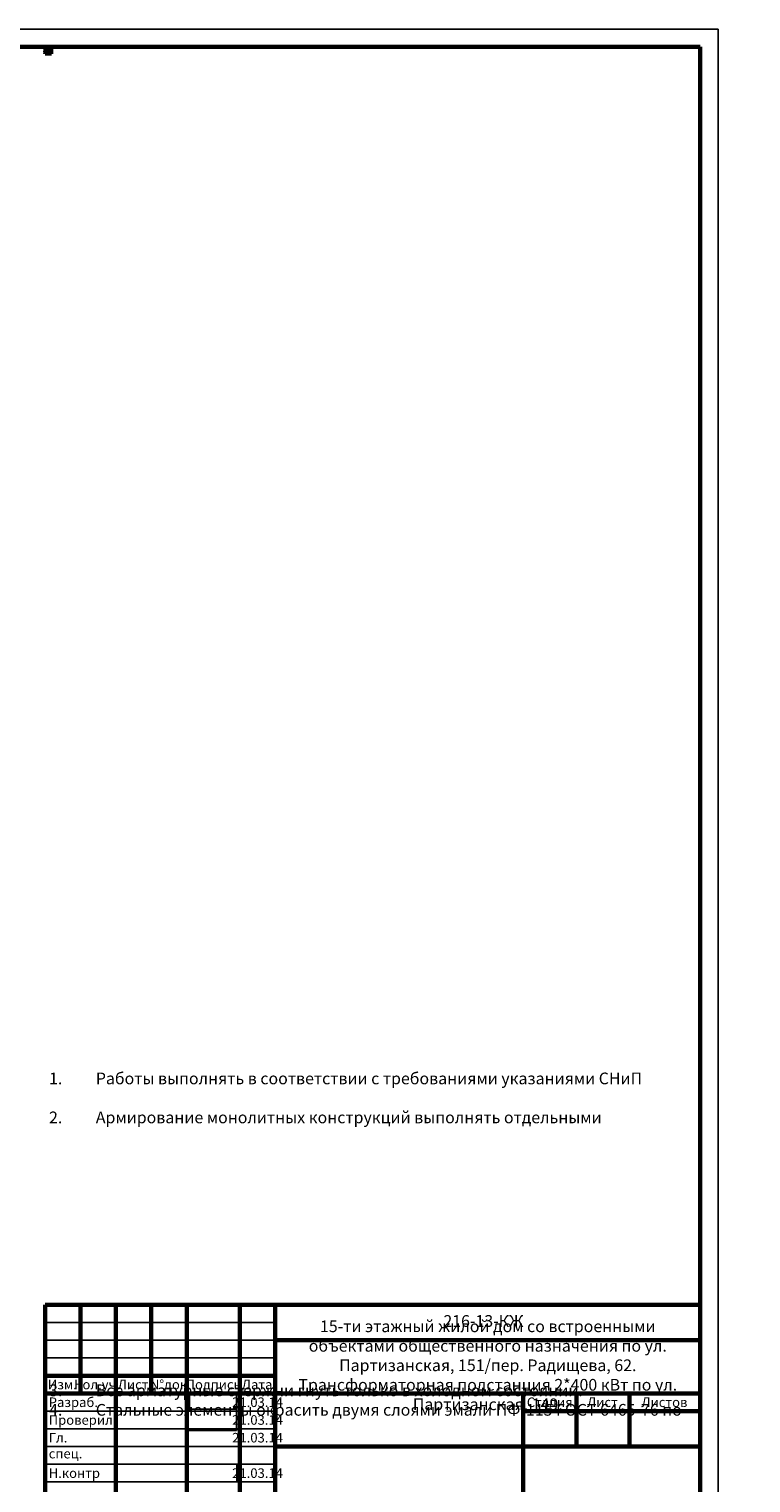
# Model space of a CAD drawing. Units: millimetres. Extents: x -118210 to 2065610, y -465835 to -264942.
# Drawn here: x -78261 to -57881, y -365094 to -324067 of the extents above; entities that cross this region are included whole.
import ezdxf

# ---------------------------------------------------------------- set-up
doc = ezdxf.new("R2010")
doc.units = ezdxf.units.MM
doc.layers.get('Defpoints').update_dxf_attribs({"lineweight": 25})
for name, color, linetype, lineweight in [('0.1-Толстые', 7, 'Continuous', 50), ('Слой0', 7, 'Continuous', 25), ('Текст', 232, 'Continuous', 25)]:
    doc.layers.add(name, color=color, linetype=linetype, lineweight=lineweight)
doc.layers.add('Спецификации', color=7, linetype='Continuous')
doc.layers.add('Форматы', color=7, linetype='Continuous')
doc.styles.add('Geniso', font='geniso.shx', dxfattribs={"width": 0.8, "oblique": 15})
doc.styles.add('Группа 2', font='geniso.shx', dxfattribs={"width": 0.8, "oblique": 15, "height": 330})
doc.styles.add('Спецификации', font='geniso.shx', dxfattribs={"width": 0.8, "oblique": 15, "height": 2.5})
picture_1 = doc.add_image_def('image1.tif', size_in_pixel=(166, 62))
picture_2 = doc.add_image_def('image2.tif', size_in_pixel=(363, 118))
picture_3 = doc.add_image_def('image3.tif', size_in_pixel=(258, 91))
picture_4 = doc.add_image_def('image4.tif', size_in_pixel=(323, 138))

# ---------------------------------------------------------------- blocks, each defined once
blk = doc.blocks.new('*U423')
blk.add_line((0, 45), (-2.5, 45))
at = {"layer": 'Форматы', "lineweight": 60}
for p, q in [((0, 55), (-185, 55)), ((-185, 55), (-185, 0)), ((-175, 55), (-175, 30)), ((-165, 55), (-165, 0)), ((-155, 55), (-155, 30)), ((-145, 55), (-145, 0)), ((-130, 55), (-130, 0)), ((-120, 55), (-120, 0)), ((-120, 45), (0, 45)), ((-185, 35), (-120, 35)), ((-185, 30), (0, 30)), ((-50, 30), (-50, 0)), ((-35, 30), (-35, 15)), ((-20, 30), (-20, 15)), ((-50, 25), (0, 25)), ((-120, 15), (0, 15))]:
    blk.add_line(p, q, dxfattribs=at)
at = {"layer": 'Форматы', "lineweight": 25}
for p, q in [((-185, 50), (-120, 50)), ((-185, 45), (-120, 45)), ((-185, 40), (-120, 40)), ((-185, 25), (-120, 25)), ((-185, 20), (-120, 20)), ((-185, 15), (-120, 15)), ((-185, 10), (-120, 10)), ((-185, 5), (-120, 5))]:
    blk.add_line(p, q, dxfattribs=at)
at = {"layer": 'Форматы', "style": 'Geniso'}
for s, insert, char_height, width, attachment_point in [('15-ти этажный жилой дом со встроенными объектами общественного назначения по ул. Партизанская, 151/пер. Радищева, 62. Трансформаторная подстанция 2*400 кВт по ул. Партизанская, 149.', (-60, 37.5), 3.3, 120, 5), ('216-13-КЖ', (-61.25, 50), 3.3, 117.5, 5), ('Изм.', (-180.15, 33.85), 2.7, 5.9035, 2), ('Кол.уч.', (-170.38, 33.85), 2.7, 10.0752, 2), ('Лист', (-160.14, 33.85), 2.7, 7.0798, 2), ('N%%Dдок', (-150.14, 33.85), 2.7, 8.2193, 2), ('Подпись', (-137.53, 33.85), 2.7, 11.6361, 2), ('Дата', (-125.13, 33.85), 2.7, 8.2521, 2), ('Разраб.', (-183.96, 28.85), 2.7, 11.6278, 1), ('Стадия', (-42.51, 28.85), 2.7, 10.9136, 2), ('Лист', (-27.64, 28.85), 2.7, 7.0798, 2), ('Листов', (-10.14, 28.85), 2.7, 10.4063, 2), ('Проверил', (-183.96, 23.85), 2.7, 13.6933, 1), ('Гл. спец.', (-183.96, 18.85), 2.7, 13.6933, 1), ('Н.контр', (-183.96, 8.85), 2.7, 11.5818, 1)]:
    blk.add_mtext(s, dxfattribs=dict(at, insert=insert, char_height=char_height, width=width, attachment_point=attachment_point))
at = {"layer": 'Форматы', "lineweight": -3, "char_height": 2.7, "width": 10, "attachment_point": 5, "style": 'Geniso'}
for insert in [(-125, 27.5), (-125, 22.5), (-125, 17.5), (-125, 7.5)]:
    blk.add_mtext('{\\T0.75;21.03.14}', dxfattribs=dict(at, insert=insert))
at = {"ltscale": 100}
image = blk.add_image(picture_1, insert=(-144.2, 25), size_in_units=(13.21, 4.93), dxfattribs=at)
image.dxf.flags = 15
image = blk.add_image(picture_4, insert=(-145, 19.56), size_in_units=(14.01, 5.99), dxfattribs=at)
image.dxf.flags = 15
image = blk.add_image(picture_2, insert=(-145, 15), size_in_units=(14.79, 4.81), dxfattribs=at)
image.dxf.flags = 15
image = blk.add_image(picture_3, insert=(-145, 5), size_in_units=(14.18, 5), dxfattribs=at)
image.dxf.flags = 15
blk = doc.blocks.new('*U5')
at = {"layer": 'Форматы', "lineweight": 25, "ltscale": 100}
for p, q in [((594, 420), (0, 420)), ((594, 0), (594, 420))]:
    blk.add_line(p, q, dxfattribs=at)
at = {"layer": 'Форматы', "lineweight": 60, "ltscale": 100}
for p, q in [((589, 415), (20, 415)), ((589, 5), (589, 415))]:
    blk.add_line(p, q, dxfattribs=at)
at = {"layer": 'Форматы'}
blk.add_blockref('*U423', (589, 5), dxfattribs=at)
blk = doc.blocks.new('*T420')
at = {"layer": 'Defpoints', "color": 8, "linetype": 'ByBlock', "lineweight": 0, "ltscale": 100, "transparency": 16777216}
for p, q in [((0, 0), (185, 0)), ((0, 0), (0, -19)), ((185, 0), (185, -19))]:
    blk.add_line(p, q, dxfattribs=at)
at = {"layer": 'Спецификации', "color": 0, "lineweight": 50, "ltscale": 100, "transparency": 16777216}
for p, q in [((0, -19), (15, -19)), ((0, -19), (0, -122)), ((0, -34), (185, -34)), ((0, -138), (0, -186)), ((0, -194), (185, -194)), ((15, -19), (15, -122)), ((15, -138), (15, -186)), ((75, -19), (75, -50)), ((75, -58), (75, -122)), ((75, -138), (75, -186)), ((140, -19), (140, -50)), ((140, -58), (140, -122)), ((140, -138), (140, -186)), ((150, -19), (150, -98)), ((150, -114), (150, -162)), ((150, -162), (150, -178)), ((150, -178), (150, -194)), ((165, -19), (165, -130)), ((165, -138), (165, -186)), ((185, -19), (185, -194))]:
    blk.add_line(p, q, dxfattribs=at)
at = {"layer": 'Спецификации', "lineweight": -2, "ltscale": 100, "transparency": 16777216}
for p, q in [((0, -42), (185, -42)), ((0, -50), (185, -50)), ((0, -58), (15, -58)), ((0, -66), (185, -66)), ((0, -98), (185, -98)), ((0, -106), (185, -106)), ((0, -114), (185, -114)), ((0, -122), (185, -122)), ((0, -162), (185, -162)), ((0, -170), (185, -170)), ((0, -178), (185, -178)), ((0, -186), (185, -186)), ((15, -130), (75, -130)), ((140, -58), (185, -58)), ((140, -130), (185, -130)), ((165, -138), (185, -138)), ((165, -146), (185, -146)), ((165, -154), (185, -154))]:
    blk.add_line(p, q, dxfattribs=at)
at = {"layer": 'Спецификации', "color": 0, "lineweight": 25, "ltscale": 100, "transparency": 16777216}
for p, q in [((0, -74), (185, -74)), ((0, -82), (185, -82)), ((0, -90), (185, -90)), ((0, -138), (75, -138)), ((0, -146), (165, -146)), ((0, -154), (165, -154)), ((140, -138), (165, -138))]:
    blk.add_line(p, q, dxfattribs=at)
at = {"layer": 'Спецификации', "color": 0, "linetype": 'ByBlock', "lineweight": 60, "ltscale": 100, "transparency": 16777216}
for p, q in [((0, -122), (0, -138)), ((0, -186), (0, -194)), ((15, -19), (185, -19)), ((15, -122), (15, -138)), ((15, -186), (15, -194)), ((75, -50), (75, -58)), ((75, -122), (75, -130)), ((140, -50), (140, -58)), ((140, -122), (140, -138)), ((140, -186), (140, -194)), ((150, -98), (150, -114)), ((165, -130), (165, -138)), ((165, -186), (165, -194))]:
    blk.add_line(p, q, dxfattribs=at)
at = {"layer": 'Спецификации', "color": 0, "linetype": 'ByBlock', "lineweight": 25, "ltscale": 100, "transparency": 16777216}
for p, q in [((0, -130), (15, -130)), ((15, -58), (140, -58)), ((75, -130), (140, -130))]:
    blk.add_line(p, q, dxfattribs=at)
at = {"layer": 'Спецификации', "lineweight": 50, "ltscale": 100, "transparency": 16777216}
for p, q in [((75, -130), (75, -138)), ((75, -186), (75, -194))]:
    blk.add_line(p, q, dxfattribs=at)
at = {"layer": 'Спецификации', "color": 0, "ltscale": 100, "transparency": 16777216}
blk.add_line((75, -138), (140, -138), dxfattribs=at)
for s, insert, char_height, width, attachment_point, style in [('Поз.', (8, -27), 3.3, 13, 5, 'Geniso'), ('Кл2х', (8, -110), 3.3, 13, 5, 'Спецификации'), ('Кл3*', (8, -174), 3.3, 13, 5, 'Спецификации'), ('Кл2', (8, -102), 3.3, 13, 5, 'Спецификации'), ('Кл3', (8, -166), 3.3, 13, 5, 'Спецификации'), ('Спецификация элементов лестниц {\\T0.95;\\C256;в осях 6-7/Д, 10/А, 7/Г.}', (92, -10), 5.5, 183, 5, 'Группа 2'), ('У1', (8, -126), 3.3, 13, 5, 'Спецификации'), ('Л1', (8, -134), 3.3, 13, 5, 'Спецификации'), ('Л2', (8, -190), 3.3, 13, 5, 'Спецификации'), (' ГОСТ 26633-91', (16, -70), 3.3, 58, 4, 'Спецификации'), ('  Лист', (16, -102), 3.3, 58, 4, 'Спецификации'), ('  Лист', (16, -110), 3.3, 58, 4, 'Спецификации'), ('  Лист', (16, -166), 3.3, 58, 4, 'Спецификации'), ('  Лист', (16, -174), 3.3, 58, 4, 'Спецификации'), ('Обозначение', (45, -27), 3.3, 58, 5, 'Geniso'), ('\\A1;{\\H1.32x;  Лист ромб   } {\\H1.1x;\\SВ-К-ПУ-5,0х250х1080/Ст3сп ГОСТ8568-77;}    ', (75, -134), 2.5, 64.96, 4, 'Группа 2'), ('\\A1;{\\H1.32x;  Лист ромб   } {\\H1.1x;\\SВ-К-ПУ-5,0х350х1000/Ст3сп ГОСТ8568-77;}    ', (75, -190), 2.5, 64.96, 4, 'Группа 2'), (' Металлический косоур Кл2*', (76, -110), 3.3, 63, 4, 'Спецификации'), ('\\A1; Уголок  {\\H0.8x;\\S50х5 ГОСТ8509-93/С245 ГОСТ 27772-88;}  l=880', (76, -126), 3.3, 63, 4, 'Спецификации'), (' Металлический косоур Кл3*', (76, -174), 3.3, 63, 4, 'Спецификации'), ('%%C12 А500С {\\T0.95;ТУ 14-1-5254-2006}', (77, -54), 3.3, 61, 4, 'Группа 2'), ('{\\Fgost|c204;\\C256; Бетон кл. В15, \\Fgost|c0;F\\Fgost|c204;75,\\Fgost|c0; W4}', (76, -70), 3.3, 63, 4, 'Geniso'), (' Металлический косоур Кл2', (76, -102), 3.3, 63, 4, 'Спецификации'), (' Металлический косоур Кл3', (76, -166), 3.3, 63, 4, 'Спецификации'), ('{\\T0.95;\\L\\C256;Лестница в осях 6-7/Д}', (108, -38), 3.3, 63, 5, 'Спецификации'), ('{\\T0.95;\\L\\C256;Лестница в осях 10/А}', (108, -86), 3.3, 63, 5, 'Geniso'), ('{\\T0.95;\\L\\C256;Лестница в осях 7/Г}', (108, -150), 3.3, 63, 5, 'Geniso'), ('{\\Fgeniso|c204;\\Q15;\\W0.8;\\L\\C256;Сборочные единицы}', (108, -94), 3.3, 63, 5, 'Спецификации'), ('{\\Fgeniso|c204;\\Q15;\\W0.8;\\L\\C256;Сборочные единицы}', (108, -158), 3.3, 63, 5, 'Спецификации'), ('Наименование', (108, -27), 3.3, 63, 5, 'Geniso'), ('{\\L\\C256;Материалы}', (108, -62), 3.3, 63, 5, 'Geniso'), ('{\\L\\C256;Детали}', (108, -46), 3.3, 63, 5, 'Спецификации'), ('{\\L\\C256;Детали}', (108, -118), 3.3, 63, 5, 'Спецификации'), ('{\\L\\C256;Детали}', (108, -182), 3.3, 63, 5, 'Спецификации'), ('Кол- во', (145, -27), 3.3, 8, 5, 'Спецификации'), ('1.0', (145, -70), 3.3, 8, 5, 'Спецификации'), ('44', (145, -54), 3.3, 8, 5, 'Спецификации'), ('1', (145, -102), 3.3, 8, 5, 'Спецификации'), ('1', (145, -110), 3.3, 8, 5, 'Спецификации'), ('2', (145, -126), 3.3, 8, 5, 'Спецификации'), ('2', (145, -134), 3.3, 8, 5, 'Спецификации'), ('1', (145, -166), 3.3, 8, 5, 'Спецификации'), ('1', (145, -174), 3.3, 8, 5, 'Спецификации'), ('2', (145, -190), 3.3, 8, 5, 'Спецификации'), ('Масса ед., кг', (158, -27), 3.3, 13, 5, 'Geniso'), ('{\\C256;0.888}', (158, -54), 3.3, 13, 5, 'Спецификации'), ('{\\C256;17.63}', (158, -102), 3.3, 13, 5, 'Спецификации'), ('{\\C256;17.63}', (158, -110), 3.3, 13, 5, 'Спецификации'), ('10.60', (158, -134), 3.3, 13, 5, 'Спецификации'), ('{\\C256;14.45}', (158, -166), 3.3, 13, 5, 'Спецификации'), ('{\\C256;14.45}', (158, -174), 3.3, 13, 5, 'Спецификации'), ('13.74', (158, -190), 3.3, 13, 5, 'Спецификации'), ('{\\C256;3.32}', (158, -126), 3.3, 13, 5, 'Спецификации'), ('Приме- чание', (175, -27), 3.3, 18, 5, 'Geniso'), ('м.п.', (175, -54), 3.3, 18, 5, 'Спецификации'), ('{\\C256;м³}', (175, -70), 3.3, 18, 5, 'Geniso')]:
    blk.add_mtext(s, dxfattribs=dict(at, insert=insert, char_height=char_height, width=width, attachment_point=attachment_point, style=style))

msp = doc.modelspace()

# ---------------------------------------------------------------- block references
msp.add_blockref('*T420', (-77810.1, -324567))
at = {"layer": 'Слой0', "ltscale": 50, "xscale": 100, "yscale": 100, "zscale": 100}
msp.add_blockref('*U5', (-118210.1, -366067), dxfattribs=at)

# ---------------------------------------------------------------- texts
at = {"layer": '0.1-Толстые', "lineweight": 25, "ltscale": 80, "char_height": 550, "attachment_point": 1, "style": 'Группа 2'}
for s, insert in [('\\pi3928;1 - 1', (-95158.1, -325650.6)), ('\\pi3801.6;2 - 2', (-106840.9, -346083.9)), ('\\pi3796;3 - 3', (-93211.1, -351825.6))]:
    msp.add_mtext_dynamic_manual_height_columns(s, width=8868.635, gutter_width=1650, heights=[0], dxfattribs=dict(at, insert=insert))
at = {"layer": 'Текст', "color": 7, "ltscale": 100, "insert": (-77696.5, -353514.2), "char_height": 330, "attachment_point": 1, "style": 'Geniso'}
msp.add_mtext_dynamic_manual_height_columns('\\pi-660,l660,t660,990;1.^IРаботы выполнять в соответствии с требованиями указаниями СНиП 3.03.01-87.  \\P2.^IАрмирование монолитных конструкций выполнять отдельными стержнями. Продольные и поперечные \\P\\pi0,t990;стержни крепить между собой в проектное положение методом вязания. \\P\\pi-660,t660,990;3.^IВсе арматурные стержни гнуть только в холодном состоянии.\\P4.^IСтальные элементы окрасить двумя слоями эмали ПФ-115 ГОСТ 6465-76 по одному слою грунта ГФ-021 \\P\\pi0,t990;ГОСТ 25129-82. Общая толщина покрытия должна составлять 55 мкм.\\P\\pi-660,t660,990;5.^IСварку фасонного и листового проката выполнять по ГОСТ 5264-80электродами типа Э42 \\P\\pt990;      по ГОСТ 9467-85. Катеты швов принимать по наименьшей толщине свариваемых деталей, \\P      но не менее 6 мм, длину необозначенных швов принимать по контуру примыкания элементов.\\P6.    Ограждения лестничных маршей и площадок разрабатываются и изготавливаются сторонней \\P\\pi0,l0,tz;      лицензированной организацией по индивидуальному проекту.', width=17913.137, gutter_width=0, heights=[7880.1], dxfattribs=at)

doc.saveas('drawing.dxf')
